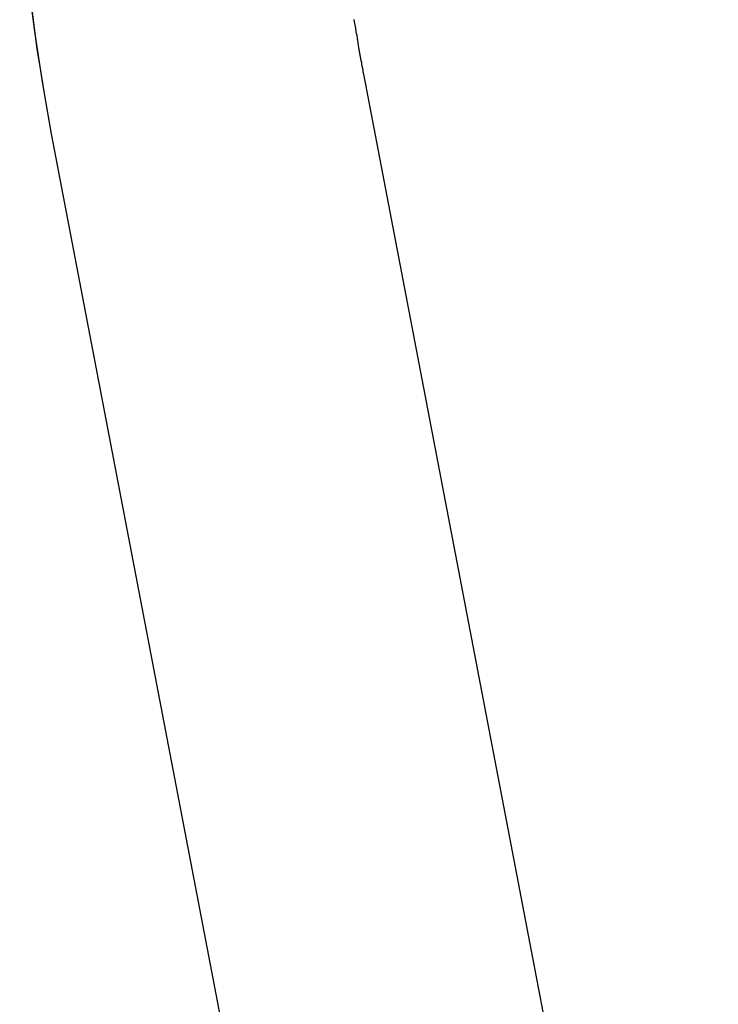
# Model space of a CAD drawing. Extents: x -13.2 to 13.2, y -3.5 to 3.5.
# Drawn here: x -9.8 to -9.2, y 1.3 to 2.1 of the extents above; entities that cross this region are included whole.
import ezdxf

# ---------------------------------------------------------------- set-up
doc = ezdxf.new("R2010")
doc.units = 0
doc.layers.get('0').update_dxf_attribs({"linetype": 'CONTINUOUS'})

msp = doc.modelspace()

# ---------------------------------------------------------------- linework, layer by layer
at = {"color": 0}
for points in [[(-9.8292, 2.3103), (-9.8292, 2.3103), (-9.8293, 2.2923), (-9.8292, 2.2743), (-9.8288, 2.2563), (-9.8283, 2.2384), (-9.8273, 2.2204), (-9.8263, 2.2024), (-9.8249, 2.1844), (-9.8234, 2.1664), (-9.8214, 2.1484), (-9.8194, 2.1304), (-9.8171, 2.1124), (-9.8147, 2.0944), (-9.8118, 2.0764), (-9.809, 2.0584), (-9.8058, 2.0404), (-9.8026, 2.0227)], [(-9.822, 2.1498), (-9.8166, 2.1073), (-9.8101, 2.0649), (-9.8026, 2.0227)], [(-9.5384, 2.0732), (-9.5384, 2.0732), (-9.5384, 2.0732), (-9.5384, 2.0732), (-9.5384, 2.0732), (-9.5384, 2.0732), (-9.5384, 2.0732), (-9.5384, 2.0732), (-9.5384, 2.0732), (-9.5384, 2.0733), (-9.5384, 2.0733), (-9.5384, 2.0733), (-9.5384, 2.0733), (-9.5384, 2.0733), (-9.5384, 2.0733), (-9.5384, 2.0733), (-9.5384, 2.0733), (-9.5385, 2.0736), (-9.5385, 2.0736), (-9.5385, 2.0736), (-9.5385, 2.0736), (-9.5385, 2.0736), (-9.5385, 2.0736), (-9.5385, 2.0736), (-9.5385, 2.0736), (-9.5385, 2.0736), (-9.5385, 2.0736), (-9.5385, 2.0736), (-9.5385, 2.0736), (-9.5385, 2.0736), (-9.5385, 2.0736), (-9.5385, 2.0736), (-9.5385, 2.0736), (-9.5385, 2.0736), (-9.5385, 2.0738), (-9.5385, 2.0738), (-9.5385, 2.0738), (-9.5385, 2.0738), (-9.5385, 2.0738), (-9.5385, 2.0738), (-9.5385, 2.0738), (-9.5385, 2.0738), (-9.5385, 2.0738), (-9.5385, 2.0738), (-9.5385, 2.0738), (-9.5385, 2.0738), (-9.5385, 2.0738), (-9.5385, 2.0738), (-9.5385, 2.0738), (-9.5385, 2.0738), (-9.5385, 2.0738), (-9.5386, 2.074), (-9.5386, 2.074), (-9.5386, 2.074), (-9.5386, 2.074), (-9.5386, 2.074), (-9.5386, 2.074), (-9.5386, 2.074), (-9.5386, 2.074), (-9.5386, 2.074), (-9.5386, 2.0742), (-9.5386, 2.0742), (-9.5386, 2.0742), (-9.5386, 2.0742), (-9.5386, 2.0742), (-9.5386, 2.0742), (-9.5386, 2.0742), (-9.5386, 2.0742), (-9.5387, 2.0745), (-9.5387, 2.0745), (-9.5387, 2.0745), (-9.5387, 2.0745), (-9.5387, 2.0745), (-9.5387, 2.0745), (-9.5387, 2.0745), (-9.5387, 2.0745), (-9.5387, 2.0745), (-9.5387, 2.0747), (-9.5387, 2.0747), (-9.5387, 2.0747), (-9.5387, 2.0747), (-9.5387, 2.0747), (-9.5387, 2.0747), (-9.5387, 2.0747), (-9.5387, 2.0747), (-9.5387, 2.075), (-9.5387, 2.075), (-9.5387, 2.075), (-9.5387, 2.075), (-9.5387, 2.075), (-9.5387, 2.075), (-9.5387, 2.075), (-9.5387, 2.075), (-9.5387, 2.075), (-9.5387, 2.0752), (-9.5387, 2.0752), (-9.5387, 2.0752), (-9.5387, 2.0752), (-9.5387, 2.0752), (-9.5387, 2.0752), (-9.5387, 2.0752), (-9.5387, 2.0752), (-9.5388, 2.0755), (-9.5388, 2.0755), (-9.5388, 2.0755), (-9.5388, 2.0755), (-9.5388, 2.0755), (-9.5388, 2.0755), (-9.5388, 2.0755), (-9.5388, 2.0755), (-9.5388, 2.0755), (-9.5388, 2.0757), (-9.5388, 2.0757), (-9.5388, 2.0757), (-9.5388, 2.0757), (-9.5388, 2.0757), (-9.5388, 2.0757), (-9.5388, 2.0757), (-9.5388, 2.0757), (-9.5389, 2.076), (-9.5389, 2.076), (-9.5389, 2.076), (-9.5389, 2.076), (-9.5389, 2.076), (-9.5389, 2.0763), (-9.5389, 2.0763), (-9.5389, 2.0763), (-9.5389, 2.0763), (-9.5389, 2.0766), (-9.5389, 2.0766), (-9.5389, 2.0766), (-9.5389, 2.0766), (-9.5389, 2.0769), (-9.5389, 2.0769), (-9.5389, 2.0769), (-9.5389, 2.0769), (-9.5392, 2.0772), (-9.5392, 2.0772), (-9.5392, 2.0772), (-9.5392, 2.0772), (-9.5392, 2.0772), (-9.5392, 2.0775), (-9.5392, 2.0775), (-9.5392, 2.0775), (-9.5392, 2.0775), (-9.5392, 2.0778), (-9.5392, 2.0778), (-9.5392, 2.0778), (-9.5392, 2.0778), (-9.5392, 2.0781), (-9.5392, 2.0781), (-9.5392, 2.0782), (-9.5392, 2.0782), (-9.5394, 2.0785), (-9.5394, 2.0785), (-9.5394, 2.0785), (-9.5394, 2.0785), (-9.5394, 2.0785), (-9.5394, 2.0788), (-9.5394, 2.0788), (-9.5394, 2.0788), (-9.5394, 2.0788), (-9.5394, 2.0791), (-9.5394, 2.0791), (-9.5394, 2.0791), (-9.5394, 2.0791), (-9.5394, 2.0794), (-9.5394, 2.0794), (-9.5394, 2.0794), (-9.5394, 2.0794), (-9.5396, 2.0797), (-9.5396, 2.0797), (-9.5396, 2.0797), (-9.5396, 2.0797), (-9.5396, 2.0797), (-9.5396, 2.08), (-9.5396, 2.08), (-9.5396, 2.08), (-9.5396, 2.08), (-9.5396, 2.0803), (-9.5396, 2.0803), (-9.5396, 2.0803), (-9.5396, 2.0803), (-9.5396, 2.0806), (-9.5396, 2.0806), (-9.5396, 2.0806), (-9.5396, 2.0806), (-9.5399, 2.0809), (-9.5399, 2.0809), (-9.5399, 2.0809), (-9.5399, 2.0812), (-9.5399, 2.0812), (-9.5399, 2.0815), (-9.5399, 2.0815), (-9.5399, 2.0818), (-9.5399, 2.0821), (-9.5401, 2.0824), (-9.5401, 2.0824), (-9.5401, 2.0827), (-9.5401, 2.0828), (-9.5401, 2.0831), (-9.5401, 2.0831), (-9.5401, 2.0834), (-9.5401, 2.0837), (-9.5404, 2.084), (-9.5404, 2.084), (-9.5404, 2.084), (-9.5404, 2.0843), (-9.5404, 2.0843), (-9.5404, 2.0846), (-9.5404, 2.0846), (-9.5404, 2.0849), (-9.5404, 2.0852), (-9.5407, 2.0855), (-9.5407, 2.0855), (-9.5407, 2.0858), (-9.5407, 2.0859), (-9.5407, 2.0862), (-9.5407, 2.0862), (-9.5407, 2.0865), (-9.5407, 2.0868), (-9.541, 2.0871), (-9.541, 2.0871), (-9.541, 2.0871), (-9.541, 2.0874), (-9.541, 2.0874), (-9.541, 2.0877), (-9.541, 2.0877), (-9.541, 2.088), (-9.541, 2.0883), (-9.5413, 2.0886), (-9.5413, 2.0886), (-9.5413, 2.0889), (-9.5413, 2.089), (-9.5413, 2.0893), (-9.5413, 2.0893), (-9.5413, 2.0896), (-9.5413, 2.0899), (-9.5416, 2.0902), (-9.5416, 2.0902), (-9.5416, 2.0902), (-9.5416, 2.0905), (-9.5416, 2.0905), (-9.5416, 2.0908), (-9.5416, 2.0908), (-9.5416, 2.0911), (-9.5416, 2.0914), (-9.5418, 2.0917), (-9.5418, 2.0917), (-9.5418, 2.092), (-9.5418, 2.0921), (-9.5418, 2.0924), (-9.5418, 2.0924), (-9.5418, 2.0927), (-9.5418, 2.093), (-9.5421, 2.0933), (-9.5421, 2.0933), (-9.5421, 2.0942), (-9.5424, 2.0951), (-9.5424, 2.096), (-9.5427, 2.0972), (-9.5427, 2.0981), (-9.543, 2.099), (-9.543, 2.0999), (-9.5433, 2.1011), (-9.5433, 2.102), (-9.5436, 2.1029), (-9.5436, 2.1038), (-9.5439, 2.105), (-9.5439, 2.1059), (-9.5442, 2.1068), (-9.5445, 2.1077), (-9.5448, 2.1089), (-9.5448, 2.1089), (-9.5448, 2.1092), (-9.5448, 2.1098), (-9.5448, 2.1101), (-9.5451, 2.1107), (-9.5451, 2.111), (-9.5451, 2.1116), (-9.5451, 2.1122), (-9.5454, 2.1128), (-9.5454, 2.1131), (-9.5454, 2.1137), (-9.5454, 2.1141), (-9.5457, 2.1147), (-9.5457, 2.115), (-9.5458, 2.1156), (-9.5458, 2.1162), (-9.5461, 2.1168), (-9.5461, 2.1168), (-9.5461, 2.1171), (-9.5461, 2.1177), (-9.5461, 2.118), (-9.5464, 2.1186), (-9.5464, 2.1189), (-9.5464, 2.1195)], [(-9.5384, 2.0732), (-9.5384, 2.0732)], [(-9.2385, 0.5062), (-9.5384, 2.0732)], [(-9.2385, 0.5062), (-9.5384, 2.0732)], [(-9.2385, 0.5062), (-9.5384, 2.0732)], [(-9.2385, 0.5062), (-9.5384, 2.0732)], [(-9.2385, 0.5062), (-9.5384, 2.0732)], [(-9.2385, 0.5062), (-9.5384, 2.0732)], [(-9.2385, 0.5062), (-9.5384, 2.0732)], [(-9.2385, 0.5062), (-9.5384, 2.0732)], [(-9.2385, 0.5062), (-9.5384, 2.0732)], [(-9.2385, 0.5062), (-9.5384, 2.0732)], [(-9.2385, 0.5062), (-9.5384, 2.0732)], [(-9.2385, 0.5062), (-9.5384, 2.0732)], [(-9.2385, 0.5062), (-9.5384, 2.0732)], [(-9.2385, 0.5062), (-9.5384, 2.0732)], [(-9.2385, 0.5062), (-9.5384, 2.0732)], [(-9.2385, 0.5062), (-9.5384, 2.0732)], [(-9.2385, 0.5062), (-9.5384, 2.0732)], [(-9.2385, 0.5062), (-9.5384, 2.0732)], [(-9.2385, 0.5062), (-9.5384, 2.0732)], [(-9.2385, 0.5062), (-9.5384, 2.0732)], [(-9.2385, 0.5062), (-9.5384, 2.0732)], [(-9.8026, 2.0227), (-9.8026, 2.0227)], [(-9.8026, 2.0227), (-9.5028, 0.4556)], [(-9.8026, 2.0227), (-9.5028, 0.4556)], [(-9.8026, 2.0227), (-9.5028, 0.4556)], [(-9.8026, 2.0227), (-9.5028, 0.4556)], [(-9.8026, 2.0227), (-9.5028, 0.4556)], [(-9.8026, 2.0227), (-9.5028, 0.4556)], [(-9.8026, 2.0227), (-9.5028, 0.4556)], [(-9.8026, 2.0227), (-9.5028, 0.4556)], [(-9.8026, 2.0227), (-9.5028, 0.4556)], [(-9.8026, 2.0227), (-9.5028, 0.4556)], [(-9.8026, 2.0227), (-9.5028, 0.4556)], [(-9.8026, 2.0227), (-9.5028, 0.4556)], [(-9.8026, 2.0227), (-9.5028, 0.4556)], [(-9.8026, 2.0227), (-9.5028, 0.4556)], [(-9.8026, 2.0227), (-9.5028, 0.4556)], [(-9.8026, 2.0227), (-9.5028, 0.4556)], [(-9.8026, 2.0227), (-9.5028, 0.4556)], [(-9.8026, 2.0227), (-9.5028, 0.4556)], [(-9.8026, 2.0227), (-9.5028, 0.4556)], [(-9.8026, 2.0227), (-9.5028, 0.4556)], [(-9.8026, 2.0227), (-9.5028, 0.4556)]]:
    msp.add_lwpolyline(points, dxfattribs=at)

doc.saveas('drawing.dxf')
